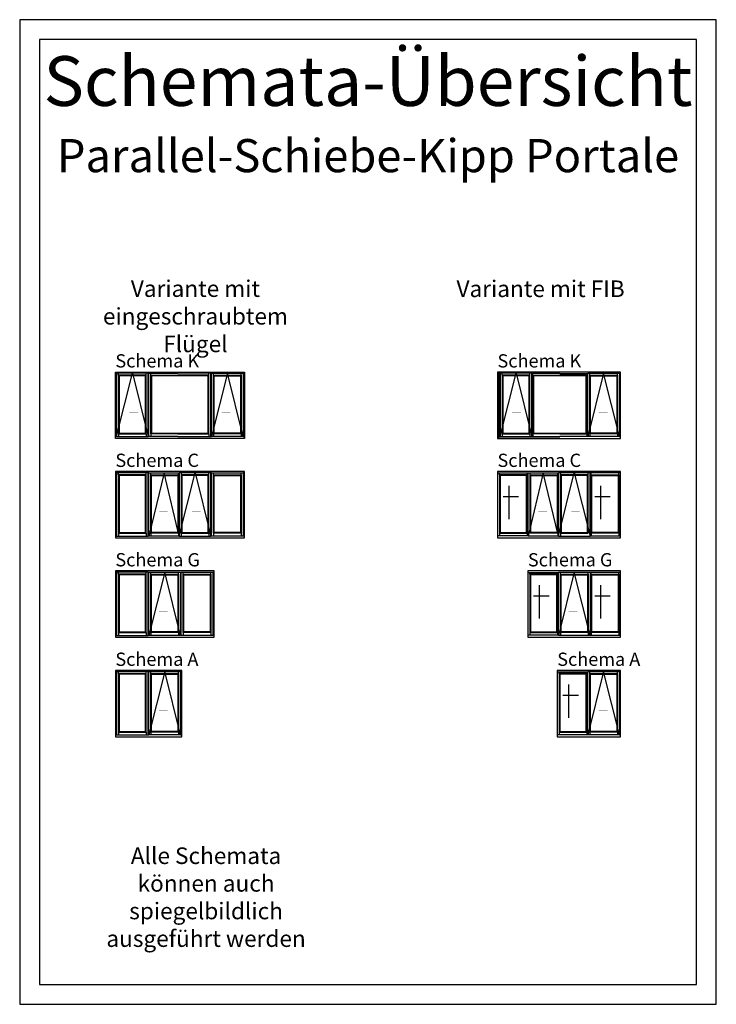
# Model space of a CAD drawing. Units: millimetres. Extents: x 0 to 210, y 0 to 297.
import ezdxf

# ---------------------------------------------------------------- set-up
doc = ezdxf.new("R2010")
doc.units = ezdxf.units.MM
doc.header["$LTSCALE"] = 10
doc.styles.add('RomanS', font='romans.shx', dxfattribs={"width": 0.7})

msp = doc.modelspace()

# ---------------------------------------------------------------- linework, layer by layer
for p, q in [((28.84, 190.28), (29.21, 190.28)), ((29.21, 171.26), (33.97, 190.34)), ((29.79, 189.76), (29.79, 190.34)), ((33.97, 190.34), (38.72, 171.26)), ((38.14, 189.76), (38.14, 190.34)), ((38.72, 190.28), (38.95, 190.28)), ((39.53, 189.76), (39.53, 190.34)), ((57.04, 189.76), (57.04, 190.34)), ((57.85, 190.28), (57.62, 190.28)), ((62.61, 190.34), (57.85, 171.26)), ((58.43, 189.76), (58.43, 190.34)), ((67.37, 171.26), (62.61, 190.34)), ((66.79, 189.76), (66.79, 190.34)), ((67.74, 190.28), (67.37, 190.28)), ((144.5, 190.28), (144.87, 190.28)), ((144.87, 171.26), (149.63, 190.34)), ((145.45, 189.76), (145.45, 190.34)), ((149.63, 190.34), (154.39, 171.26)), ((153.81, 189.76), (153.81, 190.34)), ((162.83, 190.28), (154.39, 190.28)), ((154.68, 189.76), (154.68, 190.28)), ((162.83, 190.28), (171.28, 190.28)), ((170.99, 189.76), (170.99, 190.28)), ((176.03, 190.34), (171.28, 171.26)), ((171.86, 189.76), (171.86, 190.34)), ((180.79, 171.26), (176.03, 190.34)), ((180.21, 189.76), (180.21, 190.34)), ((181.16, 190.28), (180.79, 190.28)), ((29.99, 189.56), (29.79, 189.76)), ((37.94, 189.56), (38.14, 189.76)), ((39.73, 189.56), (39.53, 189.76)), ((56.84, 189.56), (57.04, 189.76)), ((58.63, 189.56), (58.43, 189.76)), ((66.59, 189.56), (66.79, 189.76)), ((145.65, 189.56), (145.45, 189.76)), ((153.61, 189.56), (153.81, 189.76)), ((154.88, 189.56), (154.68, 189.76)), ((170.79, 189.56), (170.99, 189.76)), ((172.06, 189.56), (171.86, 189.76)), ((180.01, 189.56), (180.21, 189.76)), ((29.79, 172.11), (29.99, 172.31)), ((38.14, 172.11), (37.94, 172.31)), ((39.53, 172.11), (39.73, 172.31)), ((57.04, 172.11), (56.84, 172.31)), ((58.43, 172.11), (58.63, 172.31)), ((66.79, 172.11), (66.59, 172.31)), ((145.45, 172.11), (145.65, 172.31)), ((153.81, 172.11), (153.61, 172.31)), ((154.68, 172.11), (154.88, 172.31)), ((170.99, 172.11), (170.79, 172.31)), ((171.86, 172.11), (172.06, 172.31)), ((180.21, 172.11), (180.01, 172.31)), ((29.21, 171.32), (28.84, 171.32)), ((29.79, 172.11), (29.79, 171.26)), ((38.14, 172.11), (38.14, 171.26)), ((38.95, 171.32), (38.72, 171.32)), ((39.53, 172.11), (39.53, 171.26)), ((57.04, 172.11), (57.04, 171.26)), ((57.62, 171.32), (57.85, 171.32)), ((58.43, 172.11), (58.43, 171.26)), ((66.79, 172.11), (66.79, 171.26)), ((67.37, 171.32), (67.74, 171.32)), ((144.87, 171.32), (144.5, 171.32)), ((145.45, 172.11), (145.45, 171.26)), ((153.81, 172.11), (153.81, 171.26)), ((154.39, 171.32), (162.83, 171.32)), ((154.68, 172.11), (154.68, 171.32)), ((171.28, 171.32), (162.83, 171.32)), ((170.99, 172.11), (170.99, 171.32)), ((171.86, 172.11), (171.86, 171.26)), ((180.21, 172.11), (180.21, 171.26)), ((180.79, 171.32), (181.16, 171.32)), ((28.84, 160.28), (29.21, 160.28)), ((29.79, 159.76), (29.79, 160.34)), ((29.99, 159.56), (29.79, 159.76)), ((37.94, 159.56), (38.14, 159.76)), ((38.14, 159.76), (38.14, 160.34)), ((38.95, 160.28), (38.72, 160.28)), ((43.51, 160.34), (38.95, 141.26)), ((39.53, 159.76), (39.53, 160.34)), ((39.73, 159.56), (39.53, 159.76)), ((48.07, 141.26), (43.51, 160.34)), ((47.69, 159.56), (47.89, 159.76)), ((47.89, 159.76), (47.89, 160.34)), ((47.89, 160.34), (47.89, 141.26)), ((48.07, 141.26), (48.07, 160.34)), ((48.07, 160.28), (48.11, 160.28)), ((48.07, 160.24), (48.11, 160.24)), ((48.11, 141.26), (48.11, 160.34)), ((48.11, 141.26), (52.87, 160.34)), ((48.69, 160.34), (48.69, 141.26)), ((48.89, 159.56), (48.69, 159.76)), ((48.89, 159.56), (48.89, 142.31)), ((52.87, 160.34), (57.62, 141.26)), ((56.84, 159.56), (57.04, 159.76)), ((57.04, 159.76), (57.04, 160.34)), ((57.85, 160.28), (57.62, 160.28)), ((58.43, 159.76), (58.43, 160.34)), ((58.63, 159.56), (58.43, 159.76)), ((66.59, 159.56), (66.79, 159.76)), ((66.79, 159.76), (66.79, 160.34)), ((67.74, 160.28), (67.37, 160.28)), ((144.04, 160.28), (153.27, 160.28)), ((144.62, 159.76), (144.62, 160.28)), ((144.82, 159.56), (144.62, 159.76)), ((152.78, 159.56), (152.98, 159.76)), ((152.98, 159.76), (152.98, 160.28)), ((157.82, 160.34), (153.27, 141.26)), ((153.85, 159.76), (153.85, 160.34)), ((154.05, 159.56), (153.85, 159.76)), ((162.38, 141.26), (157.82, 160.34)), ((162, 159.56), (162.2, 159.76)), ((162.2, 159.76), (162.2, 160.34)), ((162.2, 160.34), (162.2, 141.26)), ((162.38, 141.26), (162.38, 160.34)), ((162.38, 160.28), (162.42, 160.28)), ((162.38, 160.24), (162.42, 160.24)), ((162.42, 141.26), (162.42, 160.34)), ((162.42, 141.26), (167.18, 160.34)), ((163, 160.34), (163, 141.26)), ((163.2, 159.56), (163, 159.76)), ((163.2, 159.56), (163.2, 142.31)), ((167.18, 160.34), (171.94, 141.26)), ((171.16, 159.56), (171.36, 159.76)), ((171.36, 159.76), (171.36, 160.34)), ((181.16, 160.28), (171.94, 160.28)), ((172.23, 159.76), (172.23, 160.28)), ((172.43, 159.56), (172.23, 159.76)), ((180.38, 159.56), (180.58, 159.76)), ((180.58, 159.76), (180.58, 160.28)), ((147.48, 156.42), (147.48, 146.38)), ((175.09, 156.42), (175.09, 146.38)), ((145.75, 153.21), (150.42, 153.21)), ((173.35, 153.21), (178.03, 153.21)), ((29.21, 141.32), (28.84, 141.32)), ((29.79, 142.11), (29.99, 142.31)), ((29.79, 142.11), (29.79, 141.26)), ((38.14, 142.11), (37.94, 142.31)), ((38.14, 142.11), (38.14, 141.26)), ((38.72, 141.32), (38.95, 141.32)), ((39.53, 142.11), (39.73, 142.31)), ((39.53, 142.11), (39.53, 141.26)), ((47.89, 142.11), (47.69, 142.31)), ((47.89, 142.11), (47.89, 141.26)), ((48.07, 141.36), (48.11, 141.36)), ((48.07, 141.32), (48.11, 141.32)), ((48.89, 142.31), (48.69, 142.11)), ((57.04, 142.11), (56.84, 142.31)), ((57.04, 142.11), (57.04, 141.26)), ((57.62, 141.32), (57.85, 141.32)), ((58.43, 142.11), (58.63, 142.31)), ((58.43, 142.11), (58.43, 141.26)), ((66.79, 142.11), (66.59, 142.31)), ((66.79, 142.11), (66.79, 141.26)), ((67.37, 141.32), (67.74, 141.32)), ((153.27, 141.32), (144.04, 141.32)), ((144.62, 142.11), (144.82, 142.31)), ((144.62, 142.11), (144.62, 141.32)), ((152.98, 142.11), (152.78, 142.31)), ((152.98, 142.11), (152.98, 141.32)), ((162.38, 141.36), (162.42, 141.36)), ((162.38, 141.32), (162.42, 141.32)), ((171.94, 141.32), (181.16, 141.32)), ((172.23, 142.11), (172.43, 142.31)), ((172.23, 142.11), (172.23, 141.32)), ((180.58, 142.11), (180.38, 142.31)), ((180.58, 142.11), (180.58, 141.32)), ((28.84, 130.28), (29.21, 130.28)), ((29.79, 129.76), (29.79, 130.34)), ((29.99, 129.56), (29.79, 129.76)), ((37.94, 129.56), (38.14, 129.76)), ((38.14, 129.76), (38.14, 130.34)), ((38.95, 130.28), (38.72, 130.28)), ((43.71, 130.34), (38.95, 111.26)), ((39.53, 129.76), (39.53, 130.34)), ((39.73, 129.56), (39.53, 129.76)), ((48.47, 111.26), (43.71, 130.34)), ((47.69, 129.56), (47.89, 129.76)), ((47.89, 129.76), (47.89, 130.34)), ((48.47, 130.28), (48.7, 130.28)), ((49.28, 129.76), (49.28, 130.34)), ((49.48, 129.56), (49.28, 129.76)), ((57.43, 129.56), (57.63, 129.76)), ((57.63, 129.76), (57.63, 130.34)), ((58.58, 130.28), (58.21, 130.28)), ((153.2, 130.28), (162.42, 130.28)), ((153.78, 129.76), (153.78, 130.28)), ((153.98, 129.56), (153.78, 129.76)), ((161.93, 129.56), (162.13, 129.76)), ((162.13, 129.76), (162.13, 130.28)), ((167.18, 130.34), (162.42, 111.26)), ((163, 129.76), (163, 130.34)), ((163.2, 129.56), (163, 129.76)), ((171.94, 111.26), (167.18, 130.34)), ((171.16, 129.56), (171.36, 129.76)), ((171.36, 129.76), (171.36, 130.34)), ((181.16, 130.28), (171.94, 130.28)), ((172.23, 129.76), (172.23, 130.28)), ((172.43, 129.56), (172.23, 129.76)), ((180.38, 129.56), (180.58, 129.76)), ((180.58, 129.76), (180.58, 130.28)), ((156.64, 126.42), (156.64, 116.38)), ((175.09, 126.42), (175.09, 116.38)), ((154.9, 123.21), (159.58, 123.21)), ((173.35, 123.21), (178.03, 123.21)), ((29.21, 111.32), (28.84, 111.32)), ((29.79, 112.11), (29.99, 112.31)), ((29.79, 112.11), (29.79, 111.26)), ((38.14, 112.11), (37.94, 112.31)), ((38.14, 112.11), (38.14, 111.26)), ((38.72, 111.32), (38.95, 111.32)), ((39.53, 112.11), (39.73, 112.31)), ((39.53, 112.11), (39.53, 111.26)), ((47.89, 112.11), (47.69, 112.31)), ((47.89, 112.11), (47.89, 111.26)), ((48.7, 111.32), (48.47, 111.32)), ((49.28, 112.11), (49.48, 112.31)), ((49.28, 112.11), (49.28, 111.26)), ((57.63, 112.11), (57.43, 112.31)), ((57.63, 112.11), (57.63, 111.26)), ((58.21, 111.32), (58.58, 111.32)), ((162.42, 111.32), (153.2, 111.32)), ((153.78, 112.11), (153.98, 112.31)), ((153.78, 112.11), (153.78, 111.32)), ((162.13, 112.11), (161.93, 112.31)), ((162.13, 112.11), (162.13, 111.32)), ((163, 112.11), (163.2, 112.31)), ((163, 112.11), (163, 111.26)), ((171.36, 112.11), (171.16, 112.31)), ((171.36, 112.11), (171.36, 111.26)), ((171.94, 111.32), (181.16, 111.32)), ((172.23, 112.11), (172.43, 112.31)), ((172.23, 112.11), (172.23, 111.32)), ((180.58, 112.11), (180.38, 112.31)), ((180.58, 112.11), (180.58, 111.32)), ((28.84, 100.28), (29.21, 100.28)), ((29.79, 99.76), (29.79, 100.34)), ((29.99, 99.56), (29.79, 99.76)), ((37.94, 99.56), (38.14, 99.76)), ((38.14, 99.76), (38.14, 100.34)), ((38.95, 100.28), (38.72, 100.28)), ((43.71, 100.34), (38.95, 81.26)), ((39.53, 99.76), (39.53, 100.34)), ((39.73, 99.56), (39.53, 99.76)), ((48.47, 81.26), (43.71, 100.34)), ((47.69, 99.56), (47.89, 99.76)), ((47.89, 99.76), (47.89, 100.34)), ((48.84, 100.28), (48.47, 100.28)), ((162.05, 100.28), (171.28, 100.28)), ((162.63, 99.76), (162.63, 100.28)), ((162.83, 99.56), (162.63, 99.76)), ((170.79, 99.56), (170.99, 99.76)), ((170.99, 99.76), (170.99, 100.28)), ((176.03, 100.34), (171.28, 81.26)), ((171.86, 99.76), (171.86, 100.34)), ((172.06, 99.56), (171.86, 99.76)), ((180.79, 81.26), (176.03, 100.34)), ((180.01, 99.56), (180.21, 99.76)), ((180.21, 99.76), (180.21, 100.34)), ((181.16, 100.28), (180.79, 100.28)), ((165.49, 96.42), (165.49, 86.38)), ((163.76, 93.21), (168.43, 93.21)), ((29.21, 81.32), (28.84, 81.32)), ((29.79, 82.11), (29.99, 82.31)), ((29.79, 82.11), (29.79, 81.26)), ((38.14, 82.11), (37.94, 82.31)), ((38.14, 82.11), (38.14, 81.26)), ((38.72, 81.32), (38.95, 81.32)), ((39.53, 82.11), (39.73, 82.31)), ((39.53, 82.11), (39.53, 81.26)), ((47.89, 82.11), (47.69, 82.31)), ((47.89, 82.11), (47.89, 81.26)), ((48.47, 81.32), (48.84, 81.32)), ((171.28, 81.32), (162.05, 81.32)), ((162.63, 82.11), (162.83, 82.31)), ((162.63, 82.11), (162.63, 81.32)), ((170.99, 82.11), (170.79, 82.31)), ((170.99, 82.11), (170.99, 81.32)), ((171.86, 82.11), (172.06, 82.31)), ((171.86, 82.11), (171.86, 81.26)), ((180.21, 82.11), (180.01, 82.31)), ((180.21, 82.11), (180.21, 81.26)), ((180.79, 81.32), (181.16, 81.32))]:
    msp.add_line(p, q)
for points in [[(0, 0), (210, 0), (210, 297), (0, 297)], [(6, 6), (204, 6), (204, 291), (6, 291)], [(47.69, 190.71), (67.74, 190.71), (67.74, 170.71), (47.69, 170.71), (28.84, 170.71), (28.84, 190.71)], [(29.21, 171.26), (38.72, 171.26), (38.72, 190.34), (29.21, 190.34)], [(67.37, 171.26), (57.85, 171.26), (57.85, 190.34), (67.37, 190.34)], [(158.02, 170.71), (181.16, 170.71), (181.16, 190.71), (158.02, 190.71), (144.04, 190.71), (144.04, 170.71)], [(144.87, 171.26), (154.39, 171.26), (154.39, 190.34), (144.87, 190.34)], [(180.79, 171.26), (171.28, 171.26), (171.28, 190.34), (180.79, 190.34)], [(29.79, 172.11), (38.14, 172.11), (38.14, 189.76), (29.79, 189.76)], [(29.99, 172.31), (37.94, 172.31), (37.94, 189.56), (29.99, 189.56)], [(39.73, 172.31), (56.84, 172.31), (56.84, 189.56), (39.73, 189.56)], [(66.79, 172.11), (58.43, 172.11), (58.43, 189.76), (66.79, 189.76)], [(66.59, 172.31), (58.63, 172.31), (58.63, 189.56), (66.59, 189.56)], [(145.45, 172.11), (153.81, 172.11), (153.81, 189.76), (145.45, 189.76)], [(145.65, 172.31), (153.61, 172.31), (153.61, 189.56), (145.65, 189.56)], [(154.88, 172.31), (170.79, 172.31), (170.79, 189.56), (154.88, 189.56)], [(180.21, 172.11), (171.86, 172.11), (171.86, 189.76), (180.21, 189.76)], [(180.01, 172.31), (172.06, 172.31), (172.06, 189.56), (180.01, 189.56)], [(43.71, 140.71), (67.74, 140.71), (67.74, 160.71), (43.71, 160.71), (28.84, 160.71), (28.84, 140.71)], [(158.02, 140.71), (181.16, 140.71), (181.16, 160.71), (158.02, 160.71), (144.04, 160.71), (144.04, 140.71)], [(29.21, 141.26), (38.72, 141.26), (38.72, 160.34), (29.21, 160.34)], [(29.79, 142.11), (38.14, 142.11), (38.14, 159.76), (29.79, 159.76)], [(29.99, 142.31), (37.94, 142.31), (37.94, 159.56), (29.99, 159.56)], [(48.07, 141.26), (38.95, 141.26), (38.95, 160.34), (48.07, 160.34)], [(47.89, 142.11), (39.53, 142.11), (39.53, 159.76), (47.89, 159.76)], [(47.69, 142.31), (39.73, 142.31), (39.73, 159.56), (47.69, 159.56)], [(67.37, 141.26), (57.85, 141.26), (57.85, 160.34), (67.37, 160.34)], [(66.79, 142.11), (58.43, 142.11), (58.43, 159.76), (66.79, 159.76)], [(66.59, 142.31), (58.63, 142.31), (58.63, 159.56), (66.59, 159.56)], [(144.62, 142.11), (152.98, 142.11), (152.98, 159.76), (144.62, 159.76)], [(152.78, 159.56), (144.82, 159.56), (144.82, 142.31), (152.78, 142.31)], [(162.38, 141.26), (153.27, 141.26), (153.27, 160.34), (162.38, 160.34)], [(162.2, 142.11), (153.85, 142.11), (153.85, 159.76), (162.2, 159.76)], [(162, 142.31), (154.05, 142.31), (154.05, 159.56), (162, 159.56)], [(180.58, 142.11), (172.23, 142.11), (172.23, 159.76), (180.58, 159.76)], [(172.43, 159.56), (180.38, 159.56), (180.38, 142.31), (172.43, 142.31)], [(43.71, 110.71), (58.58, 110.71), (58.58, 130.71), (43.71, 130.71), (28.84, 130.71), (28.84, 110.71)], [(167.18, 110.71), (181.16, 110.71), (181.16, 130.71), (167.18, 130.71), (153.2, 130.71), (153.2, 110.71)], [(29.21, 111.26), (38.72, 111.26), (38.72, 130.34), (29.21, 130.34)], [(29.79, 112.11), (38.14, 112.11), (38.14, 129.76), (29.79, 129.76)], [(29.99, 112.31), (37.94, 112.31), (37.94, 129.56), (29.99, 129.56)], [(48.47, 111.26), (38.95, 111.26), (38.95, 130.34), (48.47, 130.34)], [(47.89, 112.11), (39.53, 112.11), (39.53, 129.76), (47.89, 129.76)], [(47.69, 112.31), (39.73, 112.31), (39.73, 129.56), (47.69, 129.56)], [(58.21, 111.26), (48.7, 111.26), (48.7, 130.34), (58.21, 130.34)], [(57.63, 112.11), (49.28, 112.11), (49.28, 129.76), (57.63, 129.76)], [(57.43, 112.31), (49.48, 112.31), (49.48, 129.56), (57.43, 129.56)], [(153.78, 112.11), (162.13, 112.11), (162.13, 129.76), (153.78, 129.76)], [(161.93, 129.56), (153.98, 129.56), (153.98, 112.31), (161.93, 112.31)], [(171.94, 111.26), (162.42, 111.26), (162.42, 130.34), (171.94, 130.34)], [(171.36, 112.11), (163, 112.11), (163, 129.76), (171.36, 129.76)], [(171.16, 112.31), (163.2, 112.31), (163.2, 129.56), (171.16, 129.56)], [(180.58, 112.11), (172.23, 112.11), (172.23, 129.76), (180.58, 129.76)], [(172.43, 129.56), (180.38, 129.56), (180.38, 112.31), (172.43, 112.31)], [(28.84, 80.71), (48.84, 80.71), (48.84, 100.71), (28.84, 100.71)], [(29.21, 81.26), (38.72, 81.26), (38.72, 100.34), (29.21, 100.34)], [(29.79, 82.11), (38.14, 82.11), (38.14, 99.76), (29.79, 99.76)], [(29.99, 82.31), (37.94, 82.31), (37.94, 99.56), (29.99, 99.56)], [(48.47, 81.26), (38.95, 81.26), (38.95, 100.34), (48.47, 100.34)], [(47.89, 82.11), (39.53, 82.11), (39.53, 99.76), (47.89, 99.76)], [(47.69, 82.31), (39.73, 82.31), (39.73, 99.56), (47.69, 99.56)], [(162.05, 80.71), (181.16, 80.71), (181.16, 100.71), (162.05, 100.71)], [(162.63, 82.11), (170.99, 82.11), (170.99, 99.76), (162.63, 99.76)], [(170.79, 99.56), (162.83, 99.56), (162.83, 82.31), (170.79, 82.31)], [(180.79, 81.26), (171.28, 81.26), (171.28, 100.34), (180.79, 100.34)], [(180.21, 82.11), (171.86, 82.11), (171.86, 99.76), (180.21, 99.76)], [(180.01, 82.31), (172.06, 82.31), (172.06, 99.56), (180.01, 99.56)]]:
    msp.add_lwpolyline(points, close=True)
for points in [[(47.69, 171.26), (38.95, 171.26), (38.95, 190.34), (47.69, 190.34)], [(47.69, 171.26), (57.62, 171.26), (57.62, 190.34), (47.69, 190.34)], [(162.83, 170.71), (144.5, 170.71), (144.5, 190.71), (162.83, 190.71)], [(162.83, 170.71), (181.16, 170.71), (181.16, 190.71), (162.83, 190.71)], [(47.69, 172.11), (39.53, 172.11), (39.53, 189.76), (47.69, 189.76)], [(47.69, 172.11), (57.04, 172.11), (57.04, 189.76), (47.69, 189.76)], [(162.83, 172.11), (154.68, 172.11), (154.68, 189.76), (162.83, 189.76)], [(162.83, 172.11), (170.99, 172.11), (170.99, 189.76), (162.83, 189.76)], [(48.11, 141.26), (57.62, 141.26), (57.62, 160.34), (48.11, 160.34)], [(48.69, 142.11), (57.04, 142.11), (57.04, 159.76), (48.69, 159.76)], [(48.89, 142.31), (56.84, 142.31), (56.84, 159.56), (48.89, 159.56)], [(162.42, 141.26), (171.94, 141.26), (171.94, 160.34), (162.42, 160.34)], [(163, 142.11), (171.36, 142.11), (171.36, 159.76), (163, 159.76)], [(163.2, 142.31), (171.16, 142.31), (171.16, 159.56), (163.2, 159.56)]]:
    msp.add_lwpolyline(points)
for points in [[(35.74, 178.51, 0, 1, 0), (34.27, 178.51, 0.1, 0.1, 0), (33.04, 178.51, 0.1, 0.1, 0)], [(60.84, 178.51, 0, 1, 0), (62.31, 178.51, 0.1, 0.1, 0), (63.54, 178.51, 0.1, 0.1, 0)], [(151.14, 178.51, 0, 1, 0), (149.67, 178.51, 0.1, 0.1, 0), (148.44, 178.51, 0.1, 0.1, 0)], [(174.52, 178.51, 0, 1, 0), (175.99, 178.51, 0.1, 0.1, 0), (177.22, 178.51, 0.1, 0.1, 0)], [(41.94, 148.51, 0, 1, 0), (43.41, 148.51, 0.1, 0.1, 0), (44.64, 148.51, 0.1, 0.1, 0)], [(54.64, 148.51, 0, 1, 0), (53.17, 148.51, 0.1, 0.1, 0), (51.94, 148.51, 0.1, 0.1, 0)], [(156.25, 148.51, 0, 1, 0), (157.72, 148.51, 0.1, 0.1, 0), (158.95, 148.51, 0.1, 0.1, 0)], [(168.95, 148.51, 0, 1, 0), (167.48, 148.51, 0.1, 0.1, 0), (166.25, 148.51, 0.1, 0.1, 0)], [(41.94, 118.51, 0, 1, 0), (43.41, 118.51, 0.1, 0.1, 0), (44.64, 118.51, 0.1, 0.1, 0)], [(165.4, 118.51, 0, 1, 0), (166.88, 118.51, 0.1, 0.1, 0), (168.11, 118.51, 0.1, 0.1, 0)], [(41.94, 88.51, 0, 1, 0), (43.41, 88.51, 0.1, 0.1, 0), (44.64, 88.51, 0.1, 0.1, 0)], [(174.52, 88.51, 0, 1, 0), (175.99, 88.51, 0.1, 0.1, 0), (177.22, 88.51, 0.1, 0.1, 0)]]:
    msp.add_lwpolyline(points, format="xyseb")

# ---------------------------------------------------------------- texts
at = {"style": 'RomanS'}
for s, insert, char_height, width, attachment_point in [('{\\fArial|b0|i0|c0|p34;Schemata-Übersicht\\P\\H0.6667x;Parallel-Schiebe-Kipp Portale}', (105, 286), 15, 198, 2), ('{\\fArial|b1|i0|c0|p34;Variante mit eingeschraubtem Flügel}', (52.97, 218.38), 5, 60.034, 2), ('{\\fArial|b1|i0|c0|p34;Variante mit FIB}', (157.03, 215.84), 5, 60.034, 5), ('{\\fArial|b1|i0|c0|p34;Schema K}', (28.84, 196.09), 4, 49.8202, 1), ('{\\fArial|b1|i0|c0|p34;Schema K}', (144.04, 196.09), 4, 49.8202, 1), ('{\\fArial|b1|i0|c0|p34;Schema C}', (28.84, 166.09), 4, 49.8202, 1), ('{\\fArial|b1|i0|c0|p34;Schema C}', (144.04, 166.09), 4, 49.8202, 1), ('{\\fArial|b1|i0|c0|p34;Schema G}', (28.84, 136.09), 4, 49.8202, 1), ('{\\fArial|b1|i0|c0|p34;Schema G}', (153.2, 136.09), 4, 49.8202, 1), ('{\\fArial|b1|i0|c0|p34;Schema A}', (28.84, 106.09), 4, 49.8202, 1), ('{\\fArial|b1|i0|c0|p34;Schema A}', (162.05, 106.09), 4, 49.8202, 1), ('{\\fArial|b0|i0|c0|p34;Alle Schemata können auch spiegelbildlich ausgeführt werden}', (56.18, 47.32), 5, 65.9331, 2)]:
    msp.add_mtext(s, dxfattribs=dict(at, insert=insert, char_height=char_height, width=width, attachment_point=attachment_point))

doc.saveas('drawing.dxf')
